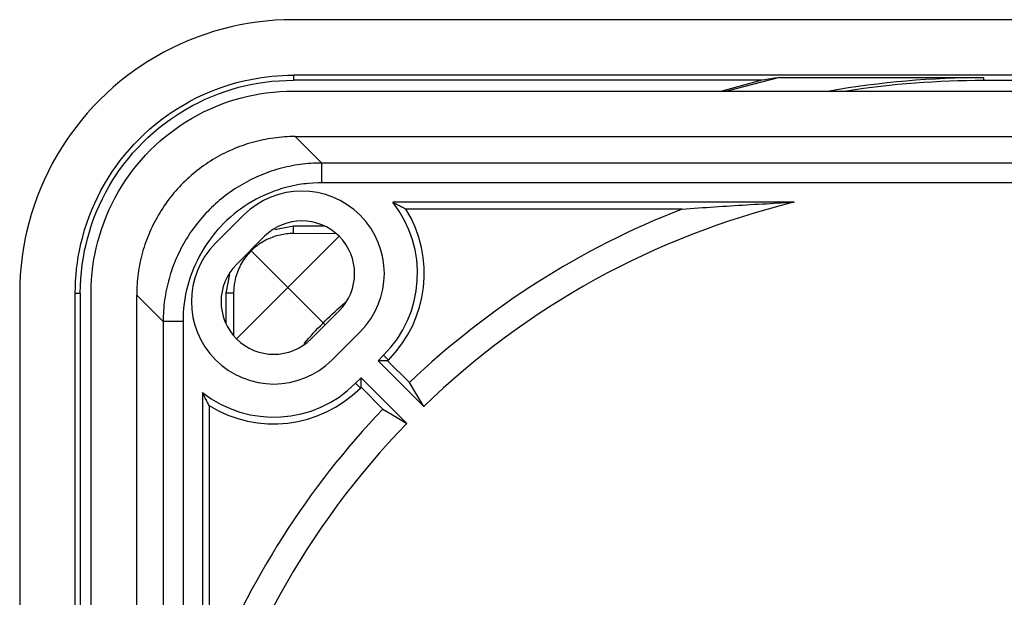
# Model space of a CAD drawing. Units: millimetres. Extents: x -111 to 104, y -119 to 116.
# Drawn here: x -103 to -53, y 87 to 116 of the extents above; entities that cross this region are included whole.
import ezdxf

# ---------------------------------------------------------------- set-up
doc = ezdxf.new("R2010")
doc.units = ezdxf.units.MM
doc.header["$LTSCALE"] = 23.1
doc.linetypes.add('CENTER', pattern=[0.6, 0.375, -0.075, 0.075, -0.075])
doc.layers.get('0').update_dxf_attribs({"linetype": 'CONTINUOUS'})
doc.layers.add('DEFAULT_1', color=7, linetype='CENTER')

msp = doc.modelspace()

# ---------------------------------------------------------------- linework, layer by layer
at = {"color": 7, "linetype": 'CONTINUOUS'}
for p, q in [((-90.136, 115.666), (-90.597, 115.611)), ((-89.674, 115.705), (-90.136, 115.666)), ((-89.212, 115.728), (-89.674, 115.705)), ((-88.751, 115.736), (-89.212, 115.728)), ((79.259, 115.736), (-88.751, 115.736)), ((-92.274, 115.278), (-92.721, 115.152)), ((-91.822, 115.389), (-92.274, 115.278)), ((-91.514, 115.456), (-91.822, 115.389)), ((-91.057, 115.541), (-91.514, 115.456)), ((-90.597, 115.611), (-91.057, 115.541)), ((-94.029, 114.687), (-94.452, 114.503)), ((-93.599, 114.856), (-94.029, 114.687)), ((-93.163, 115.011), (-93.599, 114.856)), ((-92.721, 115.152), (-93.163, 115.011)), ((-94.869, 114.305), (-95.281, 114.093)), ((-94.452, 114.503), (-94.869, 114.305)), ((-95.686, 113.866), (-96.083, 113.625)), ((-95.281, 114.093), (-95.686, 113.866)), ((-96.738, 113.189), (-97.112, 112.913)), ((-96.473, 113.372), (-96.738, 113.189)), ((-96.083, 113.625), (-96.473, 113.372)), ((-97.112, 112.913), (-97.477, 112.626)), ((-91.242, 112.648), (-90.889, 112.724)), ((-90.889, 112.724), (-90.626, 112.774)), ((-90.626, 112.774), (-90.36, 112.816)), ((-90.36, 112.816), (-90.094, 112.852)), ((-90.094, 112.852), (-89.828, 112.882)), ((-89.828, 112.882), (-89.56, 112.905)), ((-89.56, 112.905), (-89.291, 112.921)), ((-89.469, 112.655), (-89.11, 112.673)), ((-89.291, 112.921), (-89.021, 112.93)), ((-89.11, 112.673), (-88.751, 112.679)), ((-89.021, 112.93), (-88.751, 112.934)), ((-88.751, 112.934), (-88.751, 112.679)), ((79.259, 112.934), (-88.751, 112.934)), ((-65.136, 112.679), (-88.751, 112.679)), ((-65.136, 112.679), (-67.152, 112.136)), ((-64.238, 112.819), (-66.902, 112.136)), ((-64.978, 112.705), (-65.136, 112.679)), ((-64.818, 112.73), (-64.978, 112.705)), ((-64.655, 112.756), (-64.818, 112.73)), ((-64.49, 112.781), (-64.655, 112.756)), ((-64.323, 112.806), (-64.49, 112.781)), ((-64.238, 112.819), (-64.323, 112.806)), ((-64.238, 112.819), (-53.944, 112.819)), ((-53.944, 112.664), (-53.944, 112.804)), ((-97.831, 112.327), (-98.174, 112.017)), ((-97.477, 112.626), (-97.831, 112.327)), ((-92.954, 112.099), (-92.619, 112.231)), ((-92.619, 112.231), (-92.281, 112.352)), ((-92.281, 112.352), (-91.938, 112.462)), ((-92.186, 112.115), (-91.842, 112.224)), ((-91.938, 112.462), (-91.592, 112.561)), ((-91.842, 112.224), (-91.494, 112.323)), ((-91.592, 112.561), (-91.242, 112.648)), ((-91.494, 112.323), (-91.142, 112.409)), ((-91.142, 112.409), (-90.902, 112.461)), ((-90.902, 112.461), (-90.546, 112.528)), ((-90.546, 112.528), (-90.188, 112.582)), ((-90.188, 112.582), (-89.829, 112.625)), ((-89.829, 112.625), (-89.469, 112.655)), ((44.453, 112.672), (-53.944, 112.672)), ((-98.506, 111.696), (-98.826, 111.364)), ((-98.174, 112.017), (-98.506, 111.696)), ((-93.93, 111.638), (-93.61, 111.803)), ((-93.61, 111.803), (-93.284, 111.956)), ((-93.514, 111.565), (-93.189, 111.72)), ((-93.284, 111.956), (-92.954, 112.099)), ((-93.189, 111.72), (-92.86, 111.862)), ((-92.86, 111.862), (-92.526, 111.994)), ((-92.526, 111.994), (-92.186, 112.115)), ((-92.013, 111.6), (-91.686, 111.704)), ((-91.686, 111.704), (-91.356, 111.797)), ((-91.356, 111.797), (-91.022, 111.879)), ((-91.022, 111.879), (-90.685, 111.95)), ((-90.685, 111.95), (-90.455, 111.992)), ((-90.455, 111.992), (-90.115, 112.044)), ((-90.115, 112.044), (-89.774, 112.084)), ((-89.774, 112.084), (-89.433, 112.113)), ((-89.433, 112.113), (-89.091, 112.13)), ((-89.091, 112.13), (-88.751, 112.136)), ((-88.751, 112.136), (79.259, 112.136)), ((-98.826, 111.364), (-99.136, 111.021)), ((-94.857, 111.083), (-94.554, 111.278)), ((-94.554, 111.278), (-94.245, 111.464)), ((-94.459, 111.036), (-94.15, 111.224)), ((-94.245, 111.464), (-93.93, 111.638)), ((-94.15, 111.224), (-93.834, 111.4)), ((-93.834, 111.4), (-93.514, 111.565)), ((-93.273, 111.078), (-92.964, 111.225)), ((-92.964, 111.225), (-92.652, 111.36)), ((-92.652, 111.36), (-92.335, 111.485)), ((-92.335, 111.485), (-92.013, 111.6)), ((-99.136, 111.021), (-99.435, 110.667)), ((-95.442, 110.664), (-95.153, 110.878)), ((-95.26, 110.482), (-94.968, 110.696)), ((-95.153, 110.878), (-94.857, 111.083)), ((-94.968, 110.696), (-94.763, 110.839)), ((-94.763, 110.839), (-94.459, 111.036)), ((-94.17, 110.576), (-93.877, 110.754)), ((-93.877, 110.754), (-93.577, 110.921)), ((-93.577, 110.921), (-93.273, 111.078)), ((-99.723, 110.302), (-99.998, 109.928)), ((-99.435, 110.667), (-99.723, 110.302)), ((-96.266, 109.965), (-95.999, 110.207)), ((-95.999, 110.207), (-95.724, 110.44)), ((-95.819, 110.026), (-95.543, 110.258)), ((-95.724, 110.44), (-95.442, 110.664)), ((-95.543, 110.258), (-95.26, 110.482)), ((-94.93, 110.05), (-94.653, 110.253)), ((-94.653, 110.253), (-94.459, 110.388)), ((-94.459, 110.388), (-94.17, 110.576)), ((-99.998, 109.928), (-100.181, 109.664)), ((-96.775, 109.456), (-96.525, 109.715)), ((-96.525, 109.715), (-96.266, 109.965)), ((-96.344, 109.535), (-96.086, 109.784)), ((-96.086, 109.784), (-95.819, 110.026)), ((-95.461, 109.616), (-95.2, 109.837)), ((-95.2, 109.837), (-94.93, 110.05)), ((-90.146, 109.698), (-90.28, 109.671)), ((-90.012, 109.722), (-90.146, 109.698)), ((-89.877, 109.744), (-90.012, 109.722)), ((-89.742, 109.764), (-89.877, 109.744)), ((-89.606, 109.781), (-89.742, 109.764)), ((-89.471, 109.796), (-89.606, 109.781)), ((-89.335, 109.809), (-89.471, 109.796)), ((-89.199, 109.82), (-89.335, 109.809)), ((-89.062, 109.828), (-89.199, 109.82)), ((-88.926, 109.834), (-89.062, 109.828)), ((-88.789, 109.837), (-88.926, 109.834)), ((-88.653, 109.838), (-88.789, 109.837)), ((-88.653, 109.838), (-87.318, 108.503)), ((-88.653, 109.838), (79.161, 109.838)), ((-100.435, 109.274), (-100.676, 108.876)), ((-100.181, 109.664), (-100.435, 109.274)), ((-97.017, 109.189), (-96.775, 109.456)), ((-96.835, 109.009), (-96.594, 109.276)), ((-96.594, 109.276), (-96.344, 109.535)), ((-95.96, 109.15), (-95.715, 109.387)), ((-95.715, 109.387), (-95.461, 109.616)), ((-91.713, 109.23), (-91.839, 109.176)), ((-91.586, 109.281), (-91.713, 109.23)), ((-91.459, 109.33), (-91.586, 109.281)), ((-91.331, 109.377), (-91.459, 109.33)), ((-91.202, 109.421), (-91.331, 109.377)), ((-91.072, 109.464), (-91.202, 109.421)), ((-90.942, 109.504), (-91.072, 109.464)), ((-90.81, 109.542), (-90.942, 109.504)), ((-90.679, 109.577), (-90.81, 109.542)), ((-90.546, 109.611), (-90.679, 109.577)), ((-90.413, 109.642), (-90.546, 109.611)), ((-90.28, 109.671), (-90.413, 109.642)), ((-100.676, 108.876), (-100.902, 108.471)), ((-97.474, 108.632), (-97.25, 108.914)), ((-97.292, 108.45), (-97.068, 108.734)), ((-97.25, 108.914), (-97.017, 109.189)), ((-97.068, 108.734), (-96.835, 109.009)), ((-96.426, 108.652), (-96.197, 108.905)), ((-96.197, 108.905), (-95.96, 109.15)), ((-92.69, 108.744), (-92.807, 108.674)), ((-92.572, 108.812), (-92.69, 108.744)), ((-92.452, 108.878), (-92.572, 108.812)), ((-92.332, 108.942), (-92.452, 108.878)), ((-92.21, 109.004), (-92.332, 108.942)), ((-92.087, 109.063), (-92.21, 109.004)), ((-91.963, 109.121), (-92.087, 109.063)), ((-91.839, 109.176), (-91.963, 109.121)), ((-100.902, 108.471), (-101.115, 108.059)), ((-97.893, 108.047), (-97.688, 108.343)), ((-97.688, 108.343), (-97.474, 108.632)), ((-97.506, 108.158), (-97.292, 108.45)), ((-96.86, 108.121), (-96.647, 108.39)), ((-96.647, 108.39), (-96.426, 108.652)), ((-93.484, 108.214), (-93.592, 108.13)), ((-93.375, 108.295), (-93.484, 108.214)), ((-93.264, 108.375), (-93.375, 108.295)), ((-93.152, 108.453), (-93.264, 108.375)), ((-93.038, 108.529), (-93.152, 108.453)), ((-92.923, 108.603), (-93.038, 108.529)), ((-92.807, 108.674), (-92.923, 108.603)), ((-89.475, 108.206), (-89.606, 108.168)), ((-89.343, 108.242), (-89.475, 108.206)), ((-89.211, 108.275), (-89.343, 108.242)), ((-89.078, 108.307), (-89.211, 108.275)), ((-88.945, 108.336), (-89.078, 108.307)), ((-88.811, 108.362), (-88.945, 108.336)), ((-88.676, 108.387), (-88.811, 108.362)), ((-88.542, 108.409), (-88.676, 108.387)), ((-88.406, 108.428), (-88.542, 108.409)), ((-88.271, 108.446), (-88.406, 108.428)), ((-88.135, 108.461), (-88.271, 108.446)), ((-87.999, 108.474), (-88.135, 108.461)), ((-87.863, 108.484), (-87.999, 108.474)), ((-87.727, 108.492), (-87.863, 108.484)), ((-87.59, 108.498), (-87.727, 108.492)), ((-87.454, 108.501), (-87.59, 108.498)), ((-87.318, 108.503), (-87.454, 108.501)), ((-87.318, 107.504), (-87.318, 108.503)), ((77.826, 108.503), (-87.318, 108.503)), ((-101.115, 108.059), (-101.313, 107.642)), ((-98.274, 107.435), (-98.088, 107.744)), ((-98.088, 107.744), (-97.893, 108.047)), ((-97.846, 107.649), (-97.648, 107.953)), ((-97.648, 107.953), (-97.506, 108.158)), ((-97.198, 107.649), (-97.063, 107.844)), ((-97.063, 107.844), (-96.86, 108.121)), ((-94.01, 107.779), (-94.11, 107.687)), ((-93.908, 107.869), (-94.01, 107.779)), ((-93.804, 107.958), (-93.908, 107.869)), ((-93.699, 108.045), (-93.804, 107.958)), ((-93.592, 108.13), (-93.699, 108.045)), ((-90.752, 107.728), (-90.874, 107.668)), ((-90.628, 107.786), (-90.752, 107.728)), ((-90.503, 107.841), (-90.628, 107.786)), ((-90.378, 107.894), (-90.503, 107.841)), ((-90.251, 107.945), (-90.378, 107.894)), ((-90.124, 107.994), (-90.251, 107.945)), ((-89.995, 108.041), (-90.124, 107.994)), ((-89.866, 108.086), (-89.995, 108.041)), ((-89.737, 108.128), (-89.866, 108.086)), ((-89.606, 108.168), (-89.737, 108.128)), ((-101.496, 107.219), (-101.666, 106.79)), ((-101.313, 107.642), (-101.496, 107.219)), ((-98.448, 107.12), (-98.274, 107.435)), ((-98.21, 107.025), (-98.033, 107.34)), ((-98.033, 107.34), (-97.846, 107.649)), ((-97.563, 107.067), (-97.386, 107.361)), ((-97.386, 107.361), (-97.198, 107.649)), ((-94.496, 107.301), (-94.589, 107.2)), ((-94.402, 107.4), (-94.496, 107.301)), ((-94.307, 107.497), (-94.402, 107.4)), ((-94.209, 107.593), (-94.307, 107.497)), ((-94.11, 107.687), (-94.209, 107.593)), ((-91.588, 107.267), (-91.703, 107.193)), ((-91.472, 107.339), (-91.588, 107.267)), ((-91.355, 107.409), (-91.472, 107.339)), ((-91.236, 107.477), (-91.355, 107.409)), ((-91.117, 107.543), (-91.236, 107.477)), ((-90.996, 107.607), (-91.117, 107.543)), ((-90.874, 107.668), (-90.996, 107.607)), ((-89.137, 107.263), (-89.323, 107.21)), ((-88.908, 107.32), (-89.137, 107.263)), ((-88.679, 107.37), (-88.908, 107.32)), ((-88.449, 107.412), (-88.679, 107.37)), ((-88.218, 107.446), (-88.449, 107.412)), ((-88.102, 107.46), (-88.218, 107.446)), ((-87.986, 107.472), (-88.102, 107.46)), ((-87.752, 107.49), (-87.986, 107.472)), ((-87.516, 107.501), (-87.752, 107.49)), ((-87.318, 107.504), (-87.516, 107.501)), ((77.826, 107.504), (-87.318, 107.504)), ((-101.666, 106.79), (-101.821, 106.353)), ((-98.766, 106.475), (-98.613, 106.8)), ((-98.613, 106.8), (-98.448, 107.12)), ((-98.375, 106.704), (-98.21, 107.025)), ((-97.888, 106.463), (-97.731, 106.768)), ((-97.731, 106.768), (-97.563, 107.067)), ((-94.94, 106.783), (-95.024, 106.675)), ((-94.855, 106.889), (-94.94, 106.783)), ((-94.768, 106.994), (-94.855, 106.889)), ((-94.679, 107.098), (-94.768, 106.994)), ((-94.589, 107.2), (-94.679, 107.098)), ((-92.257, 106.795), (-92.363, 106.71)), ((-92.149, 106.878), (-92.257, 106.795)), ((-92.039, 106.96), (-92.149, 106.878)), ((-91.928, 107.04), (-92.039, 106.96)), ((-91.816, 107.117), (-91.928, 107.04)), ((-91.703, 107.193), (-91.816, 107.117)), ((-90.417, 106.78), (-90.625, 106.673)), ((-90.205, 106.88), (-90.417, 106.78)), ((-89.991, 106.973), (-90.205, 106.88)), ((-89.771, 107.059), (-89.991, 106.973)), ((-89.548, 107.138), (-89.771, 107.059)), ((-89.323, 107.21), (-89.548, 107.138)), ((-101.821, 106.353), (-101.962, 105.911)), ((-98.909, 106.145), (-98.766, 106.475)), ((-98.672, 106.05), (-98.529, 106.379)), ((-98.529, 106.379), (-98.375, 106.704)), ((-98.035, 106.155), (-97.888, 106.463)), ((-95.338, 106.229), (-95.412, 106.114)), ((-95.263, 106.342), (-95.338, 106.229)), ((-95.185, 106.454), (-95.263, 106.342)), ((-95.105, 106.565), (-95.185, 106.454)), ((-95.024, 106.675), (-95.105, 106.565)), ((-92.874, 106.257), (-92.971, 106.161)), ((-92.775, 106.351), (-92.874, 106.257)), ((-92.674, 106.443), (-92.775, 106.351)), ((-92.572, 106.534), (-92.674, 106.443)), ((-92.469, 106.623), (-92.572, 106.534)), ((-92.363, 106.71), (-92.469, 106.623)), ((-91.229, 106.308), (-91.422, 106.173)), ((-91.032, 106.437), (-91.229, 106.308)), ((-90.83, 106.558), (-91.032, 106.437)), ((-90.625, 106.673), (-90.83, 106.558)), ((-83.735, 106.523), (-83.677, 106.495)), ((-63.508, 106.523), (-83.735, 106.523)), ((-83.677, 106.495), (-83.621, 106.467)), ((-83.621, 106.467), (-83.564, 106.439)), ((-83.564, 106.439), (-83.509, 106.41)), ((-83.509, 106.41), (-83.453, 106.382)), ((-83.453, 106.382), (-83.399, 106.354)), ((-83.399, 106.354), (-83.344, 106.325)), ((-83.344, 106.325), (-83.29, 106.296)), ((-83.29, 106.296), (-83.237, 106.268)), ((-83.237, 106.268), (-83.184, 106.239)), ((-83.184, 106.239), (-83.131, 106.21)), ((-68.74, 106.211), (-68.538, 106.225)), ((-68.538, 106.225), (-68.333, 106.239)), ((-68.333, 106.239), (-68.131, 106.253)), ((-68.131, 106.253), (-67.927, 106.267)), ((-67.927, 106.267), (-67.726, 106.281)), ((-67.726, 106.281), (-67.522, 106.295)), ((-67.522, 106.295), (-67.321, 106.308)), ((-67.321, 106.308), (-67.117, 106.321)), ((-67.117, 106.321), (-66.916, 106.334)), ((-66.916, 106.334), (-66.713, 106.347)), ((-66.713, 106.347), (-66.513, 106.359)), ((-66.513, 106.359), (-66.31, 106.372)), ((-66.31, 106.372), (-66.11, 106.384)), ((-66.11, 106.384), (-65.907, 106.396)), ((-65.907, 106.396), (-65.708, 106.407)), ((-65.708, 106.407), (-65.506, 106.419)), ((-65.506, 106.419), (-65.307, 106.43)), ((-65.307, 106.43), (-65.105, 106.441)), ((-65.105, 106.441), (-64.906, 106.452)), ((-64.906, 106.452), (-64.704, 106.463)), ((-64.704, 106.463), (-64.506, 106.473)), ((-64.506, 106.473), (-64.174, 106.491)), ((-64.174, 106.491), (-63.906, 106.504)), ((-63.906, 106.504), (-63.641, 106.517)), ((-63.641, 106.517), (-63.508, 106.523)), ((-101.962, 105.911), (-102.088, 105.464)), ((-99.162, 105.471), (-99.041, 105.81)), ((-99.041, 105.81), (-98.909, 106.145)), ((-98.804, 105.716), (-98.672, 106.05)), ((-98.295, 105.525), (-98.17, 105.842)), ((-98.17, 105.842), (-98.035, 106.155)), ((-95.622, 105.762), (-95.688, 105.643)), ((-95.554, 105.881), (-95.622, 105.762)), ((-95.484, 105.998), (-95.554, 105.881)), ((-95.412, 106.114), (-95.484, 105.998)), ((-93.344, 105.762), (-93.433, 105.659)), ((-93.253, 105.864), (-93.344, 105.762)), ((-93.161, 105.965), (-93.253, 105.864)), ((-93.067, 106.064), (-93.161, 105.965)), ((-92.971, 106.161), (-93.067, 106.064)), ((-91.261, 105.866), (-92.675, 104.451)), ((-91.923, 105.774), (-92.097, 105.617)), ((-91.743, 105.926), (-91.923, 105.774)), ((-91.558, 106.072), (-91.743, 105.926)), ((-91.422, 106.173), (-91.558, 106.072)), ((-83.131, 106.21), (-83.079, 106.181)), ((-69.147, 106.181), (-83.079, 106.181)), ((-69.147, 106.181), (-68.74, 106.211)), ((-102.088, 105.464), (-102.199, 105.013)), ((-99.272, 105.128), (-99.162, 105.471)), ((-99.034, 105.032), (-98.925, 105.376)), ((-98.925, 105.376), (-98.804, 105.716)), ((-98.41, 105.203), (-98.295, 105.525)), ((-95.873, 105.277), (-95.931, 105.154)), ((-95.813, 105.4), (-95.873, 105.277)), ((-95.752, 105.522), (-95.813, 105.4)), ((-95.688, 105.643), (-95.752, 105.522)), ((-93.77, 105.229), (-93.849, 105.119)), ((-93.688, 105.339), (-93.77, 105.229)), ((-93.605, 105.447), (-93.688, 105.339)), ((-93.52, 105.554), (-93.605, 105.447)), ((-93.433, 105.659), (-93.52, 105.554)), ((-92.428, 105.286), (-92.586, 105.111)), ((-92.266, 105.454), (-92.428, 105.286)), ((-92.097, 105.617), (-92.266, 105.454)), ((-89.685, 105.147), (-88.751, 105.332)), ((-88.751, 104.944), (-88.751, 105.332)), ((-88.751, 105.332), (-87.193, 105.332)), ((-102.199, 105.013), (-102.265, 104.704)), ((-99.458, 104.432), (-99.371, 104.782)), ((-99.371, 104.782), (-99.272, 105.128)), ((-99.132, 104.684), (-99.034, 105.032)), ((-98.607, 104.546), (-98.514, 104.876)), ((-98.514, 104.876), (-98.41, 105.203)), ((-96.091, 104.777), (-96.14, 104.649)), ((-96.039, 104.903), (-96.091, 104.777)), ((-95.986, 105.029), (-96.039, 104.903)), ((-95.931, 105.154), (-95.986, 105.029)), ((-94.077, 104.778), (-94.149, 104.662)), ((-94.003, 104.893), (-94.077, 104.778)), ((-93.927, 105.006), (-94.003, 104.893)), ((-93.849, 105.119), (-93.927, 105.006)), ((-92.883, 104.747), (-92.984, 104.612)), ((-92.738, 104.932), (-92.883, 104.747)), ((-92.586, 105.111), (-92.738, 104.932)), ((-91.615, 103.391), (-90.2, 104.805)), ((-89.823, 104.75), (-89.902, 104.719)), ((-89.744, 104.778), (-89.823, 104.75)), ((-89.664, 104.805), (-89.744, 104.778)), ((-89.584, 104.829), (-89.664, 104.805)), ((-89.503, 104.851), (-89.584, 104.829)), ((-89.422, 104.87), (-89.503, 104.851)), ((-89.34, 104.888), (-89.422, 104.87)), ((-89.257, 104.902), (-89.34, 104.888)), ((-89.174, 104.915), (-89.257, 104.902)), ((-89.091, 104.925), (-89.174, 104.915)), ((-89.006, 104.934), (-89.091, 104.925)), ((-88.922, 104.939), (-89.006, 104.934)), ((-88.836, 104.942), (-88.922, 104.939)), ((-88.751, 104.944), (-88.836, 104.942)), ((-86.656, 104.938), (-88.751, 104.944)), ((-102.351, 104.247), (-102.421, 103.787)), ((-102.265, 104.704), (-102.351, 104.247)), ((-99.534, 104.081), (-99.458, 104.432)), ((-99.271, 104.092), (-99.219, 104.333)), ((-99.219, 104.333), (-99.132, 104.684)), ((-98.689, 104.212), (-98.607, 104.546)), ((-96.273, 104.262), (-96.313, 104.132)), ((-96.231, 104.392), (-96.273, 104.262)), ((-96.186, 104.521), (-96.231, 104.392)), ((-96.14, 104.649), (-96.186, 104.521)), ((-94.352, 104.307), (-94.416, 104.186)), ((-94.287, 104.426), (-94.352, 104.307)), ((-94.219, 104.545), (-94.287, 104.426)), ((-94.149, 104.662), (-94.219, 104.545)), ((-93.119, 104.419), (-93.247, 104.221)), ((-92.984, 104.612), (-93.119, 104.419)), ((-90.66, 104.267), (-90.735, 104.203)), ((-90.582, 104.328), (-90.66, 104.267)), ((-90.503, 104.387), (-90.582, 104.328)), ((-90.422, 104.443), (-90.503, 104.387)), ((-90.339, 104.496), (-90.422, 104.443)), ((-90.255, 104.546), (-90.339, 104.496)), ((-90.169, 104.593), (-90.255, 104.546)), ((-90.081, 104.638), (-90.169, 104.593)), ((-89.992, 104.68), (-90.081, 104.638)), ((-89.902, 104.719), (-89.992, 104.68)), ((-102.421, 103.787), (-102.476, 103.326)), ((-99.637, 103.475), (-99.59, 103.778)), ((-99.59, 103.778), (-99.534, 104.081)), ((-99.337, 103.736), (-99.271, 104.092)), ((-98.802, 103.645), (-98.76, 103.875)), ((-98.76, 103.875), (-98.689, 104.212)), ((-96.387, 103.869), (-96.421, 103.737)), ((-96.351, 104.001), (-96.387, 103.869)), ((-96.313, 104.132), (-96.351, 104.001)), ((-94.595, 103.818), (-94.651, 103.693)), ((-94.538, 103.942), (-94.595, 103.818)), ((-94.478, 104.064), (-94.538, 103.942)), ((-94.416, 104.186), (-94.478, 104.064)), ((-93.483, 103.815), (-93.59, 103.606)), ((-93.368, 104.02), (-93.483, 103.815)), ((-93.247, 104.221), (-93.368, 104.02)), ((-91.14, 103.774), (-91.199, 103.695)), ((-91.078, 103.851), (-91.14, 103.774)), ((-91.014, 103.926), (-91.078, 103.851)), ((-90.948, 103.998), (-91.014, 103.926)), ((-90.879, 104.069), (-90.948, 103.998)), ((-90.808, 104.137), (-90.879, 104.069)), ((-90.735, 104.203), (-90.808, 104.137)), ((-102.476, 103.326), (-102.514, 102.864)), ((-99.675, 103.17), (-99.637, 103.475)), ((-99.434, 103.019), (-99.392, 103.378)), ((-99.392, 103.378), (-99.337, 103.736)), ((-98.894, 102.964), (-98.853, 103.305)), ((-98.853, 103.305), (-98.802, 103.645)), ((-96.507, 103.336), (-96.532, 103.202)), ((-96.481, 103.47), (-96.507, 103.336)), ((-96.452, 103.604), (-96.481, 103.47)), ((-96.421, 103.737), (-96.452, 103.604)), ((-94.804, 103.314), (-94.851, 103.186)), ((-94.755, 103.441), (-94.804, 103.314)), ((-94.704, 103.568), (-94.755, 103.441)), ((-94.651, 103.693), (-94.704, 103.568)), ((-93.69, 103.395), (-93.783, 103.18)), ((-93.59, 103.606), (-93.69, 103.395)), ((-91.452, 103.273), (-91.494, 103.184)), ((-91.407, 103.361), (-91.452, 103.273)), ((-91.359, 103.447), (-91.407, 103.361)), ((-91.308, 103.531), (-91.359, 103.447)), ((-91.255, 103.614), (-91.308, 103.531)), ((-91.199, 103.695), (-91.255, 103.614)), ((-102.514, 102.864), (-102.538, 102.402)), ((-99.727, 102.558), (-99.705, 102.865)), ((-99.705, 102.865), (-99.675, 103.17)), ((-99.465, 102.659), (-99.434, 103.019)), ((-98.923, 102.623), (-98.894, 102.964)), ((-96.591, 102.797), (-96.606, 102.661)), ((-96.573, 102.932), (-96.591, 102.797)), ((-96.554, 103.067), (-96.573, 102.932)), ((-96.532, 103.202), (-96.554, 103.067)), ((-94.978, 102.796), (-95.016, 102.665)), ((-94.938, 102.927), (-94.978, 102.796)), ((-94.896, 103.057), (-94.938, 102.927)), ((-94.851, 103.186), (-94.896, 103.057)), ((-93.869, 102.96), (-93.948, 102.737)), ((-93.783, 103.18), (-93.869, 102.96)), ((-92.142, 101.941), (-91.954, 102.888)), ((-91.633, 102.815), (-91.66, 102.72)), ((-91.603, 102.909), (-91.633, 102.815)), ((-91.569, 103.002), (-91.603, 102.909)), ((-91.533, 103.093), (-91.569, 103.002)), ((-91.494, 103.184), (-91.533, 103.093)), ((-102.538, 102.402), (-102.546, 101.941)), ((-99.744, 101.941), (-99.74, 102.25)), ((-99.74, 102.25), (-99.727, 102.558)), ((-99.489, 101.941), (-99.483, 102.3)), ((-99.483, 102.3), (-99.465, 102.659)), ((-98.946, 101.941), (-98.94, 102.282)), ((-98.94, 102.282), (-98.923, 102.623)), ((-96.638, 102.253), (-96.643, 102.116)), ((-96.629, 102.389), (-96.638, 102.253)), ((-96.619, 102.525), (-96.629, 102.389)), ((-96.606, 102.661), (-96.619, 102.525)), ((-95.116, 102.268), (-95.145, 102.135)), ((-95.085, 102.401), (-95.116, 102.268)), ((-95.052, 102.534), (-95.085, 102.401)), ((-95.016, 102.665), (-95.052, 102.534)), ((-94.073, 102.327), (-94.13, 102.098)), ((-94.02, 102.512), (-94.073, 102.327)), ((-93.948, 102.737), (-94.02, 102.512)), ((-91.74, 102.309), (-91.748, 102.236)), ((-91.73, 102.382), (-91.74, 102.309)), ((-91.718, 102.455), (-91.73, 102.382)), ((-91.705, 102.528), (-91.718, 102.455)), ((-91.684, 102.624), (-91.705, 102.528)), ((-91.66, 102.72), (-91.684, 102.624)), ((-102.546, 101.941), (-102.546, 84.436)), ((-99.744, 80.084), (-99.744, 101.941)), ((-99.744, 101.941), (-99.489, 101.941)), ((-99.489, 101.941), (-99.489, 80.103)), ((-98.946, 80.145), (-98.946, 101.941)), ((-96.646, 101.98), (-96.648, 101.843)), ((-96.648, 80.32), (-96.648, 101.843)), ((-96.648, 101.843), (-95.313, 100.508)), ((-96.643, 102.116), (-96.646, 101.98)), ((-95.196, 101.867), (-95.218, 101.732)), ((-95.172, 102.001), (-95.196, 101.867)), ((-95.145, 102.135), (-95.172, 102.001)), ((-94.18, 101.869), (-94.222, 101.639)), ((-94.13, 102.098), (-94.18, 101.869)), ((-92.142, 100.383), (-92.142, 101.941)), ((-91.762, 101.941), (-92.142, 101.941)), ((-91.76, 102.015), (-91.762, 101.941)), ((-91.762, 101.941), (-91.762, 99.792)), ((-91.758, 102.089), (-91.76, 102.015)), ((-91.754, 102.162), (-91.758, 102.089)), ((-91.748, 102.236), (-91.754, 102.162)), ((-95.271, 101.326), (-95.283, 101.19)), ((-95.255, 101.461), (-95.271, 101.326)), ((-95.238, 101.597), (-95.255, 101.461)), ((-95.218, 101.732), (-95.238, 101.597)), ((-94.27, 101.292), (-94.282, 101.176)), ((-94.256, 101.408), (-94.27, 101.292)), ((-94.222, 101.639), (-94.256, 101.408)), ((-86.396, 101.24), (-86.268, 101.355)), ((-86.268, 101.355), (-86.141, 101.47)), ((-95.308, 100.781), (-95.311, 100.644)), ((-95.302, 100.917), (-95.308, 100.781)), ((-95.294, 101.054), (-95.302, 100.917)), ((-95.283, 101.19), (-95.294, 101.054)), ((-94.3, 100.942), (-94.311, 100.706)), ((-94.282, 101.176), (-94.3, 100.942)), ((-86.442, 101.046), (-87.856, 99.632)), ((-87.025, 100.654), (-86.901, 100.773)), ((-86.901, 100.773), (-86.776, 100.891)), ((-86.776, 100.891), (-86.65, 101.008)), ((-86.65, 101.008), (-86.523, 101.124)), ((-86.523, 101.124), (-86.396, 101.24)), ((-95.311, 100.644), (-95.313, 100.508)), ((-95.313, 100.508), (-95.313, 21.596)), ((-94.313, 100.508), (-95.313, 100.508)), ((-94.311, 100.706), (-94.313, 100.508)), ((-94.313, 100.508), (-94.313, 21.596)), ((-87.509, 100.165), (-87.39, 100.29)), ((-87.39, 100.29), (-87.269, 100.413)), ((-87.269, 100.413), (-87.148, 100.534)), ((-87.148, 100.534), (-87.025, 100.654)), ((-87.974, 99.658), (-87.859, 99.786)), ((-87.859, 99.786), (-87.743, 99.913)), ((-87.743, 99.913), (-87.626, 100.04)), ((-87.626, 100.04), (-87.509, 100.165)), ((-86.795, 98.571), (-85.381, 99.985)), ((-88.204, 99.401), (-88.089, 99.53)), ((-88.089, 99.53), (-87.974, 99.658)), ((-84.482, 98.521), (-84.199, 98.804)), ((-84.199, 98.804), (-83.957, 98.562)), ((-82.178, 96.217), (-84.482, 98.521)), ((-83.998, 98.521), (-84.482, 98.521)), ((-83.957, 98.562), (-83.998, 98.521)), ((-82.9, 97.422), (-83.998, 98.521)), ((-85.614, 97.39), (-85.331, 97.672)), ((-85.372, 97.148), (-85.614, 97.39)), ((-85.331, 97.189), (-85.331, 97.672)), ((-85.331, 97.672), (-83.026, 95.368)), ((-82.581, 96.89), (-82.9, 97.422)), ((-93.333, 96.925), (-93.333, 76.698)), ((-93.305, 96.868), (-93.333, 96.925)), ((-93.277, 96.811), (-93.305, 96.868)), ((-93.248, 96.755), (-93.277, 96.811)), ((-85.331, 97.189), (-85.372, 97.148)), ((-85.331, 97.189), (-84.232, 96.09)), ((-82.178, 96.217), (-82.581, 96.89)), ((-93.22, 96.699), (-93.248, 96.755)), ((-93.192, 96.644), (-93.22, 96.699)), ((-93.163, 96.589), (-93.192, 96.644)), ((-93.135, 96.534), (-93.163, 96.589)), ((-93.106, 96.481), (-93.135, 96.534)), ((-93.077, 96.427), (-93.106, 96.481)), ((-93.049, 96.374), (-93.077, 96.427)), ((-93.02, 96.321), (-93.049, 96.374)), ((-92.991, 96.269), (-93.02, 96.321)), ((-92.991, 96.269), (-92.991, 82.338)), ((-84.232, 96.09), (-83.555, 95.685)), ((-83.555, 95.685), (-83.026, 95.368))]:
    msp.add_line(p, q, dxfattribs=at)
for centre, radius, start, end in [((-53.944, 67.134), 45.67, 90, 99.8116), ((-53.944, 67.134), 45.53, 90, 98.7368), ((-88.321, 102.926), 4.158, 315, 135), ((-88.321, 102.926), 5.829, 315, 38.1122), ((-53.944, 67.134), 40.533, 103.6475, 134.1518), ((-88.321, 102.926), 6.171, 315, 31.8403), ((-53.944, 67.134), 41.902, 111.2741, 133.7117), ((-88.321, 102.926), 2.658, 315, 135), ((-89.735, 101.511), 4.158, 135, 315), ((-89.735, 101.511), 2.658, 135, 315), ((-89.735, 101.511), 5.829, 231.8878, 315), ((-89.735, 101.511), 6.171, 238.1597, 315), ((-53.944, 67.134), 41.902, 136.2883, 158.7259), ((-53.944, 67.134), 40.533, 135.8482, 166.3525)]:
    msp.add_arc(centre, radius, start, end, dxfattribs=at)
at = {"layer": 'DEFAULT_1', "color": 7, "linetype": 'CENTER'}
for p, q in [((-86.442, 104.805), (-91.615, 99.632)), ((-90.908, 104.098), (-87.149, 100.339))]:
    msp.add_line(p, q, dxfattribs=at)

doc.saveas('drawing.dxf')
